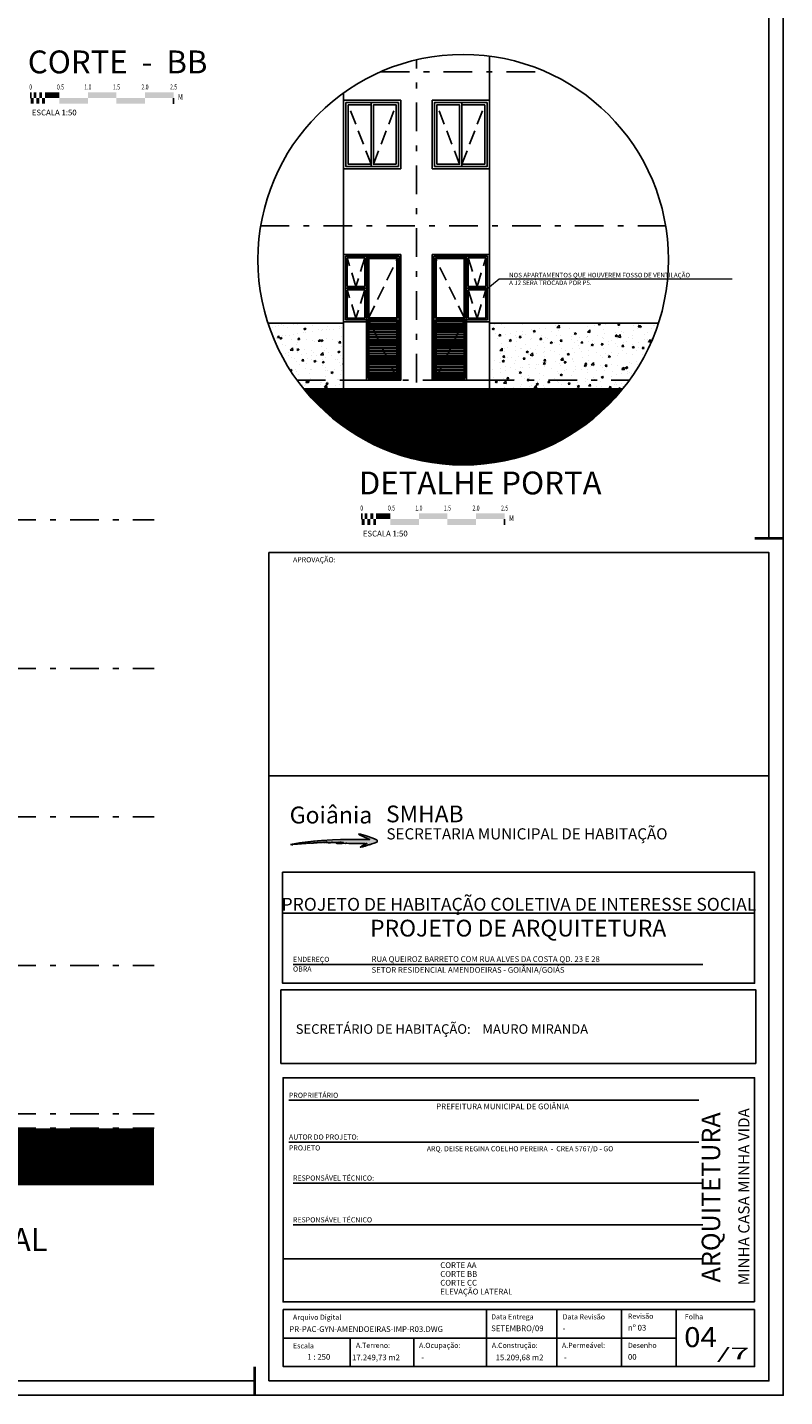
# Model space of a CAD drawing. Units: inches. Extents: x -83 to 695, y -82 to 223.
# Drawn here: x 130 to 143, y -82 to -58 of the extents above; entities that cross this region are included whole.
import ezdxf
from ezdxf.enums import TextEntityAlignment as Align

# ---------------------------------------------------------------- set-up
doc = ezdxf.new("R2010")
doc.units = ezdxf.units.IN
doc.header["$MEASUREMENT"] = 0
doc.linetypes.add('DASHDOT', pattern=[1, 0.5, -0.25, 0, -0.25])
doc.linetypes.add('DASHED2', pattern=[0.375, 0.25, -0.125])
for name, color, linetype in [('[cotas]', 1, 'Continuous'), ('ARQ-CARIMBO', 7, 'Continuous'), ('ARQ-COTA', 10, 'Continuous'), ('ARQ-EIXO', 9, 'DASHDOT'), ('ARQ-HACHURIA', 8, 'Continuous'), ('ARQ-JANELA', 7, 'Continuous'), ('ARQ-LINHA', 8, 'Continuous'), ('ARQ-PROJECAO', 1, 'DASHED2'), ('ARQ-SIMBOLOS', 3, 'Continuous'), ('ARQ-TEXTO', 3, 'Continuous'), ('ARQ-TITULO', 2, 'Continuous'), ('ARQ-VISTA1', 4, 'Continuous'), ('ARQ-VISTA4', 3, 'Continuous'), ('COTA', 10, 'Continuous'), ('HACHURIA', 8, 'Continuous'), ('LINHA', 9, 'Continuous'), ('logotipo02', 240, 'Continuous'), ('logotipo03', 102, 'Continuous'), ('MARGEM', 4, 'Continuous')]:
    doc.layers.add(name, color=color, linetype=linetype)
doc.layers.add('TEXTO pequeno', color=7, linetype='Continuous', lineweight=15)
doc.styles.add('ARTE', font='simplex.shx')
doc.styles.add('CARIMBO', font='Avgardm.ttf')
doc.styles.add('COND', font='romans', dxfattribs={"width": 0.75})
doc.styles.add('LOGO', font='TAHOMA.TTF')
doc.styles.add('Lucida Console', font='LUCON.TTF')
doc.styles.add('TITULO', font='swissel.ttf')
doc.styles.add('TITULOS', font='ARIAL.TTF')
pattern_1 = [(50, (79.8372, -40.3964), (0.3586301, -0.0313761), [0.0375, -0.4125]), (355, (79.8372, -40.3964), (-0.0693757, 0.376096), [0.03, -0.33]), (100.4514, (79.8671, -40.399), (0.2892547, 0.3447198), [0.0318701, -0.350571, 0]), (46.1842, (79.8372, -40.2964), (0.5336205, -0.0827595), [0.05625, -0.61875]), (96.6356, (79.8817, -40.3033), (0.4673314, 0.487059), [0.047805, -0.5258565]), (351.1842, (79.8372, -40.2964), (0.467331, 0.4870593), [0.045, -0.495, 0]), (21, (79.8872, -40.3214), (0.2984535, -0.2013094), [0.0375, -0.4125]), (326, (79.8872, -40.3214), (0.1216577, 0.362575), [0.03, -0.33]), (71.4514, (79.91208, -40.33817), (0.4201113, 0.1612652), [0.0318701, -0.350571, 0]), (37.5, (79.83721, -40.39639), (0.00607993, 0.16644693), [0, -0.326, 0, -0.335, 0, -0.33125]), (7.5, (79.8372, -40.3964), (0.13153477, 0.19720586), [0, -0.191, 0, -0.3185, 0, -0.12625]), (327.5, (79.72571, -40.39639), (0.26691122, -0.01127744), [0, -0.125, 0, -0.39, 0, -0.5175]), (317.5, (79.6757, -40.3964), (0.2915931, 0.0500525), [0, -0.1625, 0, -0.259, 0, -0.3675])]

# ---------------------------------------------------------------- blocks, each defined once
blk = doc.blocks.new('BARSCALV')
for p, q in [((0, 0), (0, 0.004)), ((0.1, -0.004), (0.1, 0))]:
    blk.add_line(p, q)
for points in [[(0, 0), (0.002, 0), (0, -0.004), (0.002, -0.004)], [(0.002, 0), (0.004, 0), (0.002, 0.004), (0.004, 0.004)], [(0.004, 0), (0.006, 0), (0.004, -0.004), (0.006, -0.004)], [(0.006, 0), (0.008, 0), (0.006, 0.004), (0.008, 0.004)], [(0.008, 0), (0.01, 0), (0.008, -0.004), (0.01, -0.004)], [(0.01, 0), (0.01, 0.004), (0.02, 0), (0.02, 0.004)], [(0.02, 0), (0.02, -0.004), (0.04, 0), (0.04, -0.004)], [(0.04, 0.004), (0.04, 0), (0.06, 0.004), (0.06, 0)], [(0.06, 0), (0.06, -0.004), (0.08, 0), (0.08, -0.004)], [(0.08, 0.004), (0.08, 0), (0.1, 0.004), (0.1, 0)]]:
    blk.add_solid(points)
at = {"style": 'COND', "width": 0.75}
for p in [(0, 0.006), (0.00916, 0.006), (0.02085, 0.006), (0.04, 0.006), (0.06, 0.006), (0.08, 0.006), (0.1, 0.006)]:
    blk.add_attdef('V', text='', height=0.0035, dxfattribs=at).set_placement(p, align=Align.CENTER)
blk.add_attdef('U', (0.10315, -0.00124), '', height=0.004, dxfattribs=at)
blk.add_attdef('SCALE', (0.00077, -0.01215), '', height=0.004)
blk = doc.blocks.new('PRANCHA _A0_PDF')
at = {"layer": 'LINHA'}
blk.add_lwpolyline([(-297.225, 0), (0, 0), (0, 210.25), (-297.225, 210.25)], close=True, dxfattribs=at)
at = {"layer": 'MARGEM'}
blk.add_lwpolyline([(-1.25, 75), (-1.25, 209), (-293.475, 209), (-293.475, 1.25), (-46.25, 1.25)], dxfattribs=at)
at = {"layer": 'MARGEM', "const_width": 0.25}
for points in [[(-2.5, 75), (0, 75)], [(-46.25, 2.5), (-46.25, 0)]]:
    blk.add_lwpolyline(points, dxfattribs=at)
blk = doc.blocks.new('Logotipo 2005cad')
at = {"layer": 'logotipo02'}
blk.add_hatch(color=256, dxfattribs=at).paths.add_polyline_path([(19.77, 2.09), (19.69, 2.17), (19.65, 2.18), (19.55, 2.24), (19.49, 2.29), (19.42, 2.27), (19.34, 2.33), (18.87, 2.53), (18.38, 2.69), (18.06, 2.82), (17.38, 3.05), (16.7, 3.25), (16.14, 3.4), (16.01, 3.42), (16.01, 3.4), (15.96, 3.41), (15.76, 3.43), (15.76, 3.4), (15.81, 3.36), (15.89, 3.34), (15.93, 3.32), (15.95, 3.3), (16.01, 3.29), (15.94, 3.27), (15.97, 3.26), (16.07, 3.2), (16.16, 3.2), (16.23, 3.13), (16.27, 3.13), (16.3, 3.11), (16.38, 3.09), (16.45, 3.08), (16.49, 3), (16.74, 2.92), (17.02, 2.77), (18.16, 2.27), (18.03, 2.26), (16.84, 2.29), (15.31, 2.29), (13.8, 2.29), (11.84, 2.24), (10.09, 2.2), (7.67, 2.04), (5.95, 1.87), (2.88, 1.51), (0.9, 1.16), (0.95, 1.16), (1.02, 1.16), (1.08, 1.16), (1.15, 1.16), (1.15, 1.12), (1.24, 1.15), (1.27, 1.14), (1.22, 1.13), (1.23, 1.1), (1.35, 1.13), (1.41, 1.14), (1.42, 1.16), (1.36, 1.14), (1.3, 1.16), (1.34, 1.16), (1.37, 1.19), (1.37, 1.22), (1.49, 1.23), (1.61, 1.24), (1.62, 1.25), (1.65, 1.25), (1.65, 1.23), (1.75, 1.24), (1.81, 1.24), (1.84, 1.22), (1.87, 1.23), (1.88, 1.22), (2.03, 1.22), (2.04, 1.24), (2.04, 1.27), (2.08, 1.28), (2.12, 1.28), (2.17, 1.28), (2.17, 1.26), (2.13, 1.25), (2.1, 1.23), (2.19, 1.24), (2.32, 1.26), (2.38, 1.27), (2.39, 1.28), (2.58, 1.29), (2.71, 1.31), (2.79, 1.32), (2.93, 1.33), (3.05, 1.33), (3.13, 1.35), (3.27, 1.36), (3.33, 1.34), (3.43, 1.35), (3.46, 1.38), (3.55, 1.4), (3.68, 1.44), (3.78, 1.45), (3.85, 1.44), (3.84, 1.4), (3.74, 1.38), (3.86, 1.37), (4.01, 1.37), (4.19, 1.39), (4.26, 1.41), (4.33, 1.42), (4.42, 1.44), (4.51, 1.43), (4.55, 1.45), (4.62, 1.45), (4.66, 1.44), (4.76, 1.45), (4.84, 1.46), (4.88, 1.47), (4.9, 1.48), (4.91, 1.46), (4.96, 1.46), (5.03, 1.47), (5.07, 1.48), (5.1, 1.48), (5.17, 1.47), (5.19, 1.47), (5.18, 1.48), (5.31, 1.5), (5.33, 1.51), (5.43, 1.5), (5.51, 1.49), (5.51, 1.47), (5.59, 1.47), (5.62, 1.48), (5.69, 1.49), (5.71, 1.49), (5.82, 1.5), (5.89, 1.5), (5.98, 1.51), (6.04, 1.51), (6.05, 1.5), (6.08, 1.54), (6.18, 1.55), (6.19, 1.57), (6.12, 1.58), (6.14, 1.6), (6.19, 1.59), (6.25, 1.58), (6.22, 1.56), (6.33, 1.53), (6.44, 1.53), (6.63, 1.55), (6.71, 1.55), (6.77, 1.59), (7.07, 1.6), (7.23, 1.61), (7.26, 1.62), (7.33, 1.62), (7.35, 1.61), (7.44, 1.61), (7.48, 1.61), (7.56, 1.61), (7.62, 1.63), (7.64, 1.64), (7.76, 1.63), (7.78, 1.63), (7.82, 1.63), (7.81, 1.64), (7.86, 1.64), (7.89, 1.67), (8.02, 1.66), (8.07, 1.68), (8.15, 1.68), (8.18, 1.68), (8.21, 1.68), (8.29, 1.68), (8.3, 1.69), (8.39, 1.69), (8.44, 1.71), (8.55, 1.7), (8.57, 1.71), (8.63, 1.71), (8.66, 1.72), (8.72, 1.71), (8.77, 1.73), (8.88, 1.74), (8.89, 1.72), (8.83, 1.7), (8.76, 1.7), (8.74, 1.69), (8.67, 1.68), (8.57, 1.68), (8.54, 1.68), (8.47, 1.67), (8.44, 1.66), (8.39, 1.66), (8.29, 1.66), (8.25, 1.66), (8.24, 1.64), (8.18, 1.64), (8.15, 1.64), (8.12, 1.64), (8.12, 1.64), (8.14, 1.62), (8.16, 1.62), (8.21, 1.62), (8.22, 1.59), (8.27, 1.57), (8.29, 1.58), (8.3, 1.61), (8.3, 1.63), (8.36, 1.64), (8.44, 1.64), (8.46, 1.64), (8.5, 1.64), (8.53, 1.64), (8.55, 1.64), (8.62, 1.65), (8.7, 1.65), (8.71, 1.65), (8.73, 1.66), (8.76, 1.65), (8.76, 1.64), (8.74, 1.63), (8.75, 1.59), (8.76, 1.63), (8.78, 1.66), (8.79, 1.66), (8.79, 1.64), (8.79, 1.6), (8.81, 1.59), (8.88, 1.59), (8.89, 1.62), (8.91, 1.6), (8.92, 1.61), (8.98, 1.62), (9.01, 1.62), (9.06, 1.6), (9.11, 1.63), (9.15, 1.62), (9.17, 1.61), (9.22, 1.61), (9.23, 1.62), (9.24, 1.65), (9.25, 1.62), (9.31, 1.61), (9.33, 1.63), (9.34, 1.64), (9.43, 1.65), (9.45, 1.63), (9.43, 1.61), (9.33, 1.6), (9.26, 1.59), (9.23, 1.58), (9.12, 1.58), (9.14, 1.56), (9.22, 1.55), (9.26, 1.57), (9.3, 1.55), (9.31, 1.57), (9.45, 1.56), (9.5, 1.56), (9.51, 1.58), (9.53, 1.57), (9.56, 1.56), (9.6, 1.56), (9.65, 1.59), (9.68, 1.61), (9.73, 1.59), (9.79, 1.6), (9.78, 1.63), (9.72, 1.62), (9.67, 1.64), (9.8, 1.64), (9.82, 1.65), (9.97, 1.65), (10.06, 1.65), (10.08, 1.64), (9.98, 1.64), (9.95, 1.63), (9.85, 1.62), (9.82, 1.6), (9.89, 1.61), (10, 1.59), (10.05, 1.59), (10.11, 1.58), (10.18, 1.58), (10.18, 1.6), (10.21, 1.61), (10.21, 1.59), (10.23, 1.58), (10.29, 1.59), (10.3, 1.6), (10.31, 1.59), (10.37, 1.59), (10.41, 1.61), (10.4, 1.59), (10.48, 1.6), (10.49, 1.64), (10.52, 1.6), (10.64, 1.61), (10.64, 1.62), (10.69, 1.63), (10.71, 1.62), (10.73, 1.6), (10.9, 1.6), (10.9, 1.64), (10.95, 1.64), (10.95, 1.62), (11.08, 1.62), (11.1, 1.61), (11.39, 1.62), (11.47, 1.62), (11.46, 1.65), (11.52, 1.65), (11.54, 1.62), (11.66, 1.62), (11.62, 1.64), (11.67, 1.64), (11.67, 1.62), (11.77, 1.62), (11.77, 1.65), (11.83, 1.65), (11.94, 1.66), (11.95, 1.64), (12.43, 1.63), (12.43, 1.61), (12.07, 1.6), (12.07, 1.6), (12.05, 1.59), (12.01, 1.62), (11.98, 1.62), (11.77, 1.61), (11.62, 1.6), (11.31, 1.59), (11.21, 1.6), (11.19, 1.58), (11.11, 1.58), (11, 1.58), (10.97, 1.57), (10.99, 1.55), (10.98, 1.51), (11.01, 1.51), (11.02, 1.52), (11.06, 1.53), (11.06, 1.51), (11.1, 1.51), (11.1, 1.52), (11.19, 1.52), (11.28, 1.51), (11.27, 1.52), (11.33, 1.52), (11.35, 1.54), (11.39, 1.54), (11.46, 1.53), (11.45, 1.56), (11.43, 1.56), (11.41, 1.56), (11.47, 1.57), (11.48, 1.55), (11.48, 1.54), (11.53, 1.55), (11.61, 1.55), (11.69, 1.53), (11.71, 1.55), (11.81, 1.55), (11.83, 1.52), (11.81, 1.52), (11.76, 1.52), (11.75, 1.51), (11.7, 1.51), (11.65, 1.53), (11.64, 1.51), (11.59, 1.51), (11.51, 1.49), (11.35, 1.5), (11.34, 1.49), (11.31, 1.49), (11.33, 1.5), (11.24, 1.5), (11.18, 1.5), (11.16, 1.51), (11.11, 1.5), (11.1, 1.47), (11.08, 1.47), (11, 1.47), (10.96, 1.47), (10.94, 1.46), (10.93, 1.45), (11.01, 1.46), (11.03, 1.45), (11.08, 1.44), (11.09, 1.45), (11.11, 1.41), (11.14, 1.43), (11.12, 1.45), (11.14, 1.47), (11.15, 1.45), (11.16, 1.44), (11.17, 1.42), (11.18, 1.4), (11.24, 1.4), (11.26, 1.4), (11.24, 1.42), (11.24, 1.42), (11.24, 1.43), (11.23, 1.43), (11.21, 1.44), (11.2, 1.47), (11.24, 1.47), (11.24, 1.43), (11.24, 1.42), (11.28, 1.42), (11.26, 1.44), (11.27, 1.47), (11.29, 1.45), (11.32, 1.43), (11.32, 1.46), (11.36, 1.46), (11.41, 1.46), (11.43, 1.44), (11.37, 1.42), (11.38, 1.4), (11.45, 1.4), (11.49, 1.4), (11.53, 1.41), (11.52, 1.43), (11.52, 1.45), (11.49, 1.45), (11.46, 1.45), (11.45, 1.46), (11.54, 1.46), (11.56, 1.46), (11.6, 1.45), (11.6, 1.43), (11.61, 1.42), (11.69, 1.41), (11.74, 1.42), (11.7, 1.43), (11.66, 1.43), (11.66, 1.45), (11.64, 1.45), (11.63, 1.48), (11.67, 1.48), (11.68, 1.47), (11.73, 1.48), (11.74, 1.47), (11.83, 1.48), (11.89, 1.48), (11.89, 1.46), (11.87, 1.46), (11.85, 1.44), (11.84, 1.43), (11.88, 1.43), (11.88, 1.4), (11.91, 1.41), (11.95, 1.42), (11.98, 1.4), (12.01, 1.4), (12.02, 1.42), (12.06, 1.4), (12.08, 1.41), (12.08, 1.42), (12.09, 1.4), (12.11, 1.4), (12.12, 1.42), (12.2, 1.42), (12.2, 1.45), (12.12, 1.47), (12.13, 1.49), (12.12, 1.5), (12.18, 1.5), (12.19, 1.48), (12.21, 1.47), (12.22, 1.49), (12.27, 1.49), (12.28, 1.49), (12.31, 1.47), (12.32, 1.51), (12.33, 1.49), (12.42, 1.48), (12.36, 1.47), (12.34, 1.45), (12.26, 1.44), (12.82, 1.43), (13.06, 1.46), (13.21, 1.44), (13.63, 1.43), (13.97, 1.43), (15.04, 1.42), (15.98, 1.4), (16.54, 1.37), (17.08, 1.38), (17.09, 1.36), (17.29, 1.32), (17.4, 1.37), (17.54, 1.37), (17.55, 1.36), (17.44, 1.3), (17.37, 1.29), (16.81, 1.05), (16.81, 1.01), (16.75, 1), (16.64, 0.98), (16.56, 0.9), (16.4, 0.81), (16.34, 0.81), (16.31, 0.75), (16.22, 0.69), (16.19, 0.7), (16.17, 0.64), (16.1, 0.6), (16.15, 0.62), (16.19, 0.63), (16.24, 0.63), (16.25, 0.63), (16.28, 0.65), (16.41, 0.69), (16.57, 0.75), (16.58, 0.74), (16.55, 0.72), (16.43, 0.67), (16.44, 0.64), (16.55, 0.66), (16.7, 0.7), (17.02, 0.84), (17.06, 0.86), (17.08, 0.82), (17.12, 0.82), (17.19, 0.83), (17.66, 1.02), (17.82, 1.09), (17.99, 1.09), (18.05, 1.13), (18.18, 1.18), (18.29, 1.19), (18.35, 1.21), (18.6, 1.3), (19.11, 1.46), (19.74, 1.66), (19.79, 1.7), (19.79, 1.77), (19.77, 1.83), (19.75, 1.92), (19.73, 1.95), (19.75, 1.99), (19.79, 2.05)])
blk.add_lwpolyline([(0.9, 1.16), (2.88, 1.51), (5.95, 1.87), (7.67, 2.04), (10.09, 2.2), (11.84, 2.24), (13.8, 2.29), (15.31, 2.29), (16.84, 2.29), (18.03, 2.26), (18.16, 2.27), (17.02, 2.77), (16.74, 2.92), (16.49, 3), (16.45, 3.08), (16.38, 3.09), (16.3, 3.11), (16.27, 3.13), (16.23, 3.13), (16.16, 3.2), (16.07, 3.2), (15.97, 3.26), (15.94, 3.27), (16.01, 3.29), (15.95, 3.3), (15.93, 3.32), (15.89, 3.34), (15.81, 3.36), (15.76, 3.4), (15.76, 3.43), (15.96, 3.41), (16.01, 3.4), (16.01, 3.42), (16.14, 3.4), (16.7, 3.25), (17.38, 3.05), (18.06, 2.82), (18.38, 2.69), (18.87, 2.53), (19.34, 2.33), (19.42, 2.27), (19.49, 2.29), (19.55, 2.24), (19.65, 2.18), (19.69, 2.17), (19.77, 2.09), (19.79, 2.05), (19.75, 1.99), (19.73, 1.95), (19.75, 1.92), (19.77, 1.83), (19.79, 1.77), (19.79, 1.7), (19.74, 1.66), (19.11, 1.46), (18.6, 1.3), (18.35, 1.21), (18.29, 1.19), (18.18, 1.18), (18.05, 1.13), (17.99, 1.09), (17.82, 1.09), (17.66, 1.02), (17.19, 0.83), (17.12, 0.82), (17.08, 0.82), (17.06, 0.86), (17.02, 0.84), (16.7, 0.7), (16.55, 0.66), (16.44, 0.64), (16.43, 0.67), (16.55, 0.72), (16.58, 0.74), (16.57, 0.75), (16.41, 0.69), (16.28, 0.65), (16.25, 0.63), (16.24, 0.63), (16.19, 0.63), (16.15, 0.62), (16.1, 0.6), (16.17, 0.64), (16.19, 0.7), (16.22, 0.69), (16.31, 0.75), (16.34, 0.81), (16.4, 0.81), (16.56, 0.9), (16.64, 0.98), (16.75, 1), (16.81, 1.01), (16.81, 1.05), (17.37, 1.29), (17.44, 1.3), (17.55, 1.36), (17.54, 1.37), (17.4, 1.37), (17.29, 1.32), (17.09, 1.36), (17.08, 1.38), (16.54, 1.37), (15.98, 1.4), (15.04, 1.42), (13.97, 1.43), (13.63, 1.43), (13.21, 1.44), (13.06, 1.46), (12.82, 1.43), (12.26, 1.44), (12.34, 1.45), (12.36, 1.47), (12.42, 1.48), (12.33, 1.49), (12.32, 1.51), (12.31, 1.47), (12.28, 1.49), (12.27, 1.49), (12.22, 1.49), (12.21, 1.47), (12.19, 1.48), (12.18, 1.5), (12.12, 1.5), (12.13, 1.49), (12.12, 1.47), (12.2, 1.45), (12.2, 1.42), (12.12, 1.42), (12.11, 1.4), (12.09, 1.4), (12.08, 1.42), (12.08, 1.41), (12.06, 1.4), (12.02, 1.42), (12.01, 1.4), (11.98, 1.4), (11.95, 1.42), (11.91, 1.41), (11.88, 1.4), (11.88, 1.43), (11.84, 1.43), (11.85, 1.44), (11.87, 1.46), (11.89, 1.46), (11.89, 1.48), (11.83, 1.48), (11.75, 1.47), (11.74, 1.47), (11.73, 1.48), (11.73, 1.48), (11.68, 1.47), (11.67, 1.48), (11.64, 1.48), (11.64, 1.47), (11.64, 1.45), (11.66, 1.45), (11.66, 1.43), (11.7, 1.43), (11.74, 1.42), (11.69, 1.41), (11.61, 1.42), (11.6, 1.43), (11.6, 1.45), (11.56, 1.46), (11.54, 1.46), (11.45, 1.46), (11.46, 1.45), (11.49, 1.45), (11.52, 1.45), (11.52, 1.43), (11.53, 1.41), (11.49, 1.4), (11.45, 1.4), (11.38, 1.4), (11.37, 1.42), (11.43, 1.44), (11.41, 1.46), (11.36, 1.46), (11.32, 1.46), (11.33, 1.42), (11.33, 1.42), (11.32, 1.43), (11.29, 1.45), (11.28, 1.46), (11.27, 1.46), (11.26, 1.44), (11.28, 1.42), (11.24, 1.42), (11.24, 1.47), (11.2, 1.47), (11.21, 1.44), (11.23, 1.43), (11.26, 1.4), (11.24, 1.4), (11.18, 1.4), (11.17, 1.42), (11.16, 1.44), (11.15, 1.45), (11.15, 1.47), (11.13, 1.47), (11.12, 1.45), (11.14, 1.43), (11.1, 1.41), (11.06, 1.38), (11.06, 1.41), (11.1, 1.42), (11.09, 1.45), (11.08, 1.44), (11.03, 1.45), (11.01, 1.46), (10.93, 1.45), (10.94, 1.46), (10.96, 1.47), (11, 1.47), (11.08, 1.47), (11.1, 1.47), (11.11, 1.5), (11.16, 1.51), (11.18, 1.5), (11.24, 1.5), (11.33, 1.5), (11.31, 1.49), (11.34, 1.49), (11.35, 1.5), (11.51, 1.49), (11.59, 1.51), (11.64, 1.51), (11.65, 1.53), (11.7, 1.51), (11.75, 1.51), (11.76, 1.52), (11.81, 1.52), (11.83, 1.52), (11.81, 1.55), (11.71, 1.55), (11.69, 1.53), (11.61, 1.55), (11.53, 1.55), (11.48, 1.54), (11.48, 1.55), (11.47, 1.57), (11.41, 1.56), (11.43, 1.56), (11.45, 1.56), (11.46, 1.53), (11.39, 1.54), (11.35, 1.54), (11.33, 1.52), (11.27, 1.52), (11.28, 1.51), (11.19, 1.52), (11.1, 1.52), (11.1, 1.51), (11.06, 1.51), (11.06, 1.53), (11.02, 1.52), (11.01, 1.51), (10.98, 1.51), (10.99, 1.55), (10.98, 1.56), (10.95, 1.56), (11, 1.58), (11.11, 1.58), (11.19, 1.58), (11.21, 1.6), (11.31, 1.59), (11.62, 1.6), (11.77, 1.61), (11.98, 1.62), (12.01, 1.62), (12.05, 1.59), (12.07, 1.6), (12.07, 1.6), (12.43, 1.61), (12.43, 1.63), (11.95, 1.64), (11.94, 1.66), (11.83, 1.65), (11.77, 1.65), (11.77, 1.62), (11.67, 1.62), (11.67, 1.64), (11.62, 1.64), (11.66, 1.62), (11.54, 1.62), (11.52, 1.65), (11.46, 1.65), (11.47, 1.62), (11.39, 1.62), (11.1, 1.61), (11.08, 1.62), (10.95, 1.62), (10.95, 1.64), (10.9, 1.64), (10.9, 1.6), (10.73, 1.6), (10.71, 1.62), (10.69, 1.63), (10.64, 1.62), (10.64, 1.61), (10.52, 1.6), (10.49, 1.64), (10.48, 1.6), (10.4, 1.59), (10.41, 1.61), (10.37, 1.59), (10.31, 1.59), (10.3, 1.6), (10.29, 1.59), (10.23, 1.58), (10.21, 1.59), (10.21, 1.61), (10.18, 1.6), (10.18, 1.58), (10.11, 1.58), (10.05, 1.59), (10, 1.59), (9.89, 1.61), (9.82, 1.6), (9.85, 1.62), (9.95, 1.63), (9.98, 1.64), (10.08, 1.64), (10.06, 1.65), (9.97, 1.65), (9.82, 1.65), (9.8, 1.64), (9.67, 1.64), (9.72, 1.62), (9.78, 1.63), (9.79, 1.6), (9.73, 1.59), (9.68, 1.61), (9.65, 1.59), (9.6, 1.56), (9.56, 1.56), (9.53, 1.57), (9.51, 1.58), (9.5, 1.56), (9.45, 1.56), (9.31, 1.57), (9.3, 1.55), (9.26, 1.57), (9.22, 1.55), (9.14, 1.56), (9.12, 1.58), (9.23, 1.58), (9.26, 1.59), (9.33, 1.6), (9.43, 1.61), (9.45, 1.63), (9.43, 1.65), (9.34, 1.64), (9.33, 1.63), (9.31, 1.61), (9.25, 1.62), (9.24, 1.65), (9.23, 1.62), (9.22, 1.61), (9.17, 1.61), (9.15, 1.62), (9.11, 1.63), (9.06, 1.6), (9.01, 1.62), (8.98, 1.62), (8.92, 1.61), (8.91, 1.6), (8.89, 1.62), (8.88, 1.59), (8.81, 1.59), (8.79, 1.6), (8.79, 1.64), (8.79, 1.66), (8.78, 1.66), (8.76, 1.63), (8.75, 1.59), (8.74, 1.63), (8.71, 1.63), (8.7, 1.62), (8.74, 1.63), (8.76, 1.64), (8.76, 1.65), (8.73, 1.66), (8.71, 1.65), (8.7, 1.65), (8.62, 1.65), (8.55, 1.64), (8.53, 1.64), (8.5, 1.64), (8.46, 1.64), (8.44, 1.64), (8.36, 1.64), (8.3, 1.63), (8.3, 1.61), (8.29, 1.58), (8.27, 1.57), (8.22, 1.59), (8.21, 1.62), (8.16, 1.62), (8.14, 1.62), (8.12, 1.64), (8.12, 1.64), (8.15, 1.64), (8.18, 1.64), (8.24, 1.64), (8.25, 1.66), (8.29, 1.66), (8.39, 1.66), (8.44, 1.66), (8.47, 1.67), (8.54, 1.68), (8.57, 1.68), (8.67, 1.68), (8.74, 1.69), (8.76, 1.7), (8.83, 1.7), (8.89, 1.72), (8.88, 1.74), (8.77, 1.73), (8.72, 1.71), (8.66, 1.72), (8.63, 1.71), (8.57, 1.71), (8.55, 1.7), (8.44, 1.71), (8.39, 1.69), (8.3, 1.69), (8.29, 1.68), (8.21, 1.68), (8.18, 1.68), (8.15, 1.68), (8.07, 1.68), (8.02, 1.66), (7.89, 1.67), (7.86, 1.64), (7.81, 1.64), (7.82, 1.63), (7.78, 1.63), (7.76, 1.63), (7.64, 1.64), (7.62, 1.63), (7.56, 1.61), (7.48, 1.61), (7.44, 1.61), (7.35, 1.61), (7.33, 1.62), (7.26, 1.62), (7.23, 1.61), (7.07, 1.6), (6.77, 1.59), (6.71, 1.55), (6.63, 1.55), (6.44, 1.53), (6.33, 1.53), (6.22, 1.56), (6.25, 1.58), (6.19, 1.59), (6.14, 1.6), (6.13, 1.59), (6.13, 1.58), (6.19, 1.57), (6.18, 1.55), (6.08, 1.54), (6.05, 1.5), (6.04, 1.51), (5.98, 1.51), (5.89, 1.5), (5.82, 1.5), (5.71, 1.49), (5.69, 1.49), (5.62, 1.48), (5.59, 1.47), (5.51, 1.47), (5.51, 1.49), (5.43, 1.5), (5.33, 1.51), (5.31, 1.5), (5.18, 1.48), (5.18, 1.47), (5.19, 1.45), (5.19, 1.46), (5.2, 1.44), (5.15, 1.44), (5.12, 1.42), (5.09, 1.44), (5.17, 1.45), (5.19, 1.47), (5.17, 1.47), (5.1, 1.48), (5.07, 1.48), (5.03, 1.47), (4.96, 1.46), (4.91, 1.46), (4.9, 1.48), (4.88, 1.47), (4.84, 1.46), (4.76, 1.45), (4.66, 1.44), (4.62, 1.45), (4.55, 1.45), (4.51, 1.43), (4.42, 1.44), (4.33, 1.42), (4.26, 1.41), (4.19, 1.39), (4.01, 1.37), (3.86, 1.37), (3.74, 1.38), (3.84, 1.4), (3.85, 1.44), (3.78, 1.45), (3.68, 1.44), (3.55, 1.4), (3.46, 1.38), (3.43, 1.35), (3.33, 1.34), (3.27, 1.36), (3.13, 1.35), (3.05, 1.33), (2.93, 1.33), (2.79, 1.32), (2.71, 1.31), (2.58, 1.29), (2.39, 1.28), (2.38, 1.27), (2.32, 1.26), (2.19, 1.24), (2.1, 1.23), (2.13, 1.25), (2.17, 1.26), (2.17, 1.28), (2.12, 1.28), (2.08, 1.28), (2.04, 1.27), (2.04, 1.24), (2.03, 1.22), (1.88, 1.22), (1.87, 1.23), (1.84, 1.22), (1.81, 1.24), (1.75, 1.24), (1.65, 1.23), (1.65, 1.25), (1.62, 1.25), (1.61, 1.24), (1.49, 1.23), (1.37, 1.22), (1.37, 1.19), (1.34, 1.16), (1.3, 1.16), (1.36, 1.14), (1.42, 1.16), (1.41, 1.14), (1.35, 1.13), (1.23, 1.1), (1.22, 1.13), (1.27, 1.14), (1.24, 1.15), (1.15, 1.12), (1.15, 1.16), (1.08, 1.16), (1.02, 1.16), (0.95, 1.16), (0.9, 1.16)], dxfattribs=at)
at = {"layer": 'logotipo03', "insert": (0.75, 9.43), "char_height": 3.68, "width": 18.4187, "attachment_point": 1}
blk.add_mtext('{\\fTahoma|b1|i0|c0|p34;Goiânia}', dxfattribs=at)

msp = doc.modelspace()

# ---------------------------------------------------------------- hatches: boundary and pattern name
at = {"layer": 'ARQ-HACHURIA'}
h = msp.add_hatch(dxfattribs=at)
h.set_pattern_fill('ANSI32-METRIC', color=256, scale=0.005, angle=225, style=0)
h.set_pattern_definition([(180, (700766.447705, -8306980.055335), (0, 0.04762499965727), []), (180, (700766.43183, -8306980.07121), (0, 0.04762499965727), [])])
h.paths.add_polyline_path([(135.83228, -64.36288), (135.83228, -63.35788), (136.32228, -63.35788), (136.32228, -64.36288)], flags=0)
h = msp.add_hatch(dxfattribs=at)
h.set_pattern_fill('ANSI32-METRIC', color=256, scale=0.005, angle=315, style=0)
h.set_pattern_definition([(0, (-700493.11314, -8306980.055335), (0, 0.04762499965727), []), (0, (-700493.097264, -8306980.07121), (0, 0.04762499965727), [])])
h.paths.add_polyline_path([(137.50228, -64.36288), (137.50228, -63.35788), (137.01228, -63.35788), (137.01228, -64.36288)], flags=0)
at = {"layer": 'HACHURIA'}
h = msp.add_hatch(dxfattribs=at)
h.set_pattern_fill('AR-CONC', color=256, scale=0.05, style=0)
h.set_pattern_definition(pattern_1)
h.paths.add_polyline_path([(134.06754, -63.40288, 0.09180927), (134.69144, -64.55288), (135.39228, -64.55288), (135.39228, -63.40288)])
h = msp.add_hatch(dxfattribs=at)
h.set_pattern_fill('AR-CONC', color=256, scale=0.05, style=0)
h.set_pattern_definition(pattern_1)
h.paths.add_polyline_path([(140.90164, -63.40288), (137.94228, -63.40288), (137.94228, -64.55288), (140.27773, -64.55288, 0.09180927)])
h = msp.add_hatch(dxfattribs=at)
h.set_pattern_fill('ANSI31', color=256, scale=0.05, style=0)
h.set_pattern_definition([(45, (79.837209, -40.3963913), (-0.0044194174, 0.0044194174), [])])
h.paths.add_polyline_path([(134.69144, -64.55288, 0.47727457), (140.27773, -64.55288)])

# ---------------------------------------------------------------- linework, layer by layer
for p, q in [((134.32393, -79.78623), (141.67932, -79.78623)), ((137.89386, -81.17124), (137.89386, -80.67124)), ((139.12169, -81.17124), (139.12169, -80.67124)), ((140.25375, -81.15993), (140.25375, -80.65993)), ((141.20989, -81.17124), (141.20989, -80.67124)), ((135.50612, -81.67124), (135.50612, -81.17124)), ((136.62074, -81.67124), (136.62074, -81.17124)), ((137.89386, -81.67124), (137.89386, -81.17124)), ((139.12169, -81.67124), (139.12169, -81.17124)), ((140.25375, -81.67124), (140.25375, -81.17124)), ((141.20989, -81.67124), (141.20989, -81.17124))]:
    msp.add_line(p, q)
for points in [[(134.33489, -80.67124), (141.20989, -80.67124), (141.20989, -81.17124), (134.33489, -81.17124)], [(142.58489, -80.67124), (141.20989, -80.67124), (141.20989, -81.67124), (142.58489, -81.67124)], [(134.33489, -81.17124), (141.20989, -81.17124), (141.20989, -81.67124), (134.33489, -81.67124)]]:
    msp.add_lwpolyline(points, close=True)
at = {"layer": 'ARQ-CARIMBO'}
for p, q in [((142.83489, -71.32719), (134.08489, -71.32719)), ((134.32393, -73.7323), (142.58489, -73.7323))]:
    msp.add_line(p, q, dxfattribs=at)
at = {"layer": 'ARQ-CARIMBO', "color": 8}
for p, q in [((134.50594, -74.62946), (141.67932, -74.62946)), ((134.43441, -77.00814), (141.60779, -77.00814)), ((134.43441, -77.73973), (141.60779, -77.73973)), ((134.50594, -78.45786), (141.67932, -78.45786)), ((134.50594, -79.18945), (141.67932, -79.18945))]:
    msp.add_line(p, q, dxfattribs=at)
at = {"layer": 'ARQ-CARIMBO'}
for points in [[(134.08489, -81.92124), (142.83489, -81.92124), (142.83489, -67.42124), (134.08489, -67.42124)], [(134.32393, -73.0123), (142.58489, -73.0123), (142.58489, -74.95965), (134.32393, -74.95965)], [(134.29541, -75.07299), (142.60474, -75.07299), (142.60474, -76.36255), (134.29541, -76.36255)], [(142.58489, -80.5372), (134.33184, -80.5372), (134.33184, -76.61341), (142.58489, -76.61341)]]:
    msp.add_lwpolyline(points, close=True, dxfattribs=at)
at = {"layer": 'ARQ-COTA', "lineweight": 0}
for p, q in [((137.88228, -62.82038), (138.11596, -62.62997)), ((138.11596, -62.62997), (142.19423, -62.62997))]:
    msp.add_line(p, q, dxfattribs=at)
at = {"layer": 'ARQ-EIXO'}
for p, q in [((136.66728, -65.5435), (136.66728, -58.7948)), ((136.04215, -59.00288), (138.92703, -59.00288)), ((133.94074, -61.70288), (141.02843, -61.70288)), ((134.57649, -64.40288), (140.39269, -64.40288)), ((134.77539, -64.65288), (140.19378, -64.65288)), ((110.80493, -66.84691), (132.0738, -66.84691)), ((110.80493, -69.44691), (132.0738, -69.44691)), ((110.80493, -72.04691), (132.0738, -72.04691)), ((110.80493, -74.64691), (132.0738, -74.64691)), ((110.80493, -77.24691), (132.0738, -77.24691)), ((110.80493, -77.49691), (132.0738, -77.49691))]:
    msp.add_line(p, q, dxfattribs=at)
at = {"layer": 'ARQ-HACHURIA'}
for p, q in [((135.39228, -63.40288), (134.06754, -63.40288)), ((137.94228, -63.40288), (140.90164, -63.40288))]:
    msp.add_line(p, q, dxfattribs=at)
at = {"layer": 'ARQ-HACHURIA', "const_width": 1}
msp.add_lwpolyline([(110.80493, -77.99691), (132.0738, -77.99691)], dxfattribs=at)
at = {"layer": 'ARQ-JANELA'}
for p, q in [((135.87228, -60.66288), (135.87228, -59.54288)), ((137.46228, -60.66288), (137.46228, -59.54288)), ((135.42228, -62.23288), (136.36228, -62.23288)), ((135.42228, -63.34788), (135.42228, -62.23288)), ((135.79228, -64.40288), (135.79228, -62.23288)), ((135.82228, -63.31788), (135.82228, -62.23288)), ((135.82228, -62.26288), (136.33228, -62.26288)), ((136.33228, -62.26288), (136.33228, -63.31788)), ((136.36228, -62.23288), (136.36228, -64.40288)), ((137.91228, -62.23288), (136.97228, -62.23288)), ((136.97228, -62.23288), (136.97228, -64.40288)), ((137.00228, -62.26288), (137.00228, -63.31788)), ((137.51228, -62.26288), (137.00228, -62.26288)), ((137.51228, -63.31788), (137.51228, -62.23288)), ((137.54228, -64.40288), (137.54228, -62.23288)), ((137.91228, -63.34788), (137.91228, -62.23288)), ((135.42228, -62.79038), (135.79228, -62.79038)), ((135.45228, -62.76038), (135.76228, -62.76038)), ((137.91228, -62.79038), (137.54228, -62.79038)), ((137.88228, -62.76038), (137.57228, -62.76038)), ((135.45228, -62.82038), (135.76228, -62.82038)), ((137.88228, -62.82038), (137.57228, -62.82038)), ((135.79228, -63.37788), (135.39228, -63.37788)), ((135.79228, -63.34788), (135.42228, -63.34788)), ((135.82228, -63.31788), (136.33228, -63.31788)), ((135.82228, -64.37288), (135.82228, -63.34788)), ((135.82228, -63.34788), (136.33228, -63.34788)), ((136.33228, -63.34788), (136.33228, -64.37288)), ((137.51228, -63.31788), (137.00228, -63.31788)), ((137.51228, -63.34788), (137.00228, -63.34788)), ((137.00228, -63.34788), (137.00228, -64.37288)), ((137.51228, -64.37288), (137.51228, -63.34788)), ((137.54228, -63.34788), (137.91228, -63.34788)), ((137.54228, -63.37788), (137.94228, -63.37788)), ((135.82228, -64.37288), (136.33228, -64.37288)), ((137.51228, -64.37288), (137.00228, -64.37288))]:
    msp.add_line(p, q, dxfattribs=at)
for points in [[(136.39228, -60.70288), (135.39228, -60.70288), (135.39228, -59.50288), (136.39228, -59.50288)], [(136.35228, -60.66288), (135.43228, -60.66288), (135.43228, -59.54288), (136.35228, -59.54288)], [(135.87228, -60.62288), (135.47228, -60.62288), (135.47228, -59.58288), (135.87228, -59.58288)], [(136.31228, -60.62288), (135.91228, -60.62288), (135.91228, -59.58288), (136.31228, -59.58288)], [(136.94228, -60.70288), (137.94228, -60.70288), (137.94228, -59.50288), (136.94228, -59.50288)], [(136.98228, -60.66288), (137.90228, -60.66288), (137.90228, -59.54288), (136.98228, -59.54288)], [(137.02228, -60.62288), (137.42228, -60.62288), (137.42228, -59.58288), (137.02228, -59.58288)], [(137.46228, -60.62288), (137.86228, -60.62288), (137.86228, -59.58288), (137.46228, -59.58288)]]:
    msp.add_lwpolyline(points, close=True, dxfattribs=at)
for points in [[(135.39228, -63.37788), (135.39228, -62.20288), (136.39228, -62.20288), (136.39228, -64.40288), (136.39228, -64.40288), (135.39228, -64.40288)], [(135.45228, -62.76038), (135.45228, -62.26288), (135.76228, -62.26288), (135.76228, -62.76038)], [(137.94228, -63.37788), (137.94228, -62.20288), (136.94228, -62.20288), (136.94228, -64.40288), (136.94228, -64.40288), (137.94228, -64.40288)], [(137.88228, -62.76038), (137.88228, -62.26288), (137.57228, -62.26288), (137.57228, -62.76038)], [(135.76228, -62.82038), (135.76228, -63.31788), (135.45228, -63.31788), (135.45228, -62.82038)], [(137.57228, -62.82038), (137.57228, -63.31788), (137.88228, -63.31788), (137.88228, -62.82038)]]:
    msp.add_lwpolyline(points, dxfattribs=at)
at = {"layer": 'ARQ-LINHA'}
for p, q in [((135.83228, -64.36288), (135.83228, -63.35788)), ((135.83228, -63.35788), (136.32228, -63.35788)), ((136.32228, -63.35788), (136.32228, -64.36288)), ((137.50228, -63.35788), (137.01228, -63.35788)), ((137.01228, -63.35788), (137.01228, -64.36288)), ((137.50228, -64.36288), (137.50228, -63.35788)), ((135.83228, -64.36288), (136.32228, -64.36288)), ((137.50228, -64.36288), (137.01228, -64.36288))]:
    msp.add_line(p, q, dxfattribs=at)
for points in [[(136.32228, -62.27288), (136.32228, -63.30788), (135.83228, -63.30788), (135.83228, -62.27288)], [(137.01228, -62.27288), (137.01228, -63.30788), (137.50228, -63.30788), (137.50228, -62.27288)]]:
    msp.add_lwpolyline(points, close=True, dxfattribs=at)
at = {"layer": 'ARQ-PROJECAO'}
for p, q in [((135.87228, -60.62288), (135.47228, -59.58288)), ((135.91228, -60.62288), (136.31228, -59.58288)), ((137.42228, -60.62288), (137.02228, -59.58288)), ((137.46228, -60.62288), (137.86228, -59.58288)), ((135.82228, -63.32788), (136.34228, -62.25288)), ((137.51228, -63.32788), (136.99228, -62.25288)), ((136.34228, -64.40288), (135.82228, -63.32788)), ((136.99228, -64.40288), (137.51228, -63.32788))]:
    msp.add_line(p, q, dxfattribs=at)
for points in [[(135.76228, -62.26288), (135.60728, -62.76038), (135.45228, -62.26288)], [(137.57228, -62.26288), (137.72728, -62.76038), (137.88228, -62.26288)], [(135.76228, -62.82038), (135.60728, -63.31788), (135.45228, -62.82038)], [(137.57228, -62.82038), (137.72728, -63.31788), (137.88228, -62.82038)]]:
    msp.add_lwpolyline(points, dxfattribs=at)
at = {"layer": 'ARQ-VISTA1'}
for p, q in [((137.94228, -59.00288), (137.94228, -58.72987)), ((137.94228, -61.70288), (137.94228, -59.00288)), ((135.39228, -61.70288), (135.39228, -59.37273)), ((135.39228, -64.55288), (135.39228, -61.70288)), ((137.94228, -64.55288), (137.94228, -61.70288)), ((135.89228, -64.55288), (134.69144, -64.55288)), ((135.89228, -64.65288), (135.89228, -64.55288)), ((137.44228, -64.55288), (140.27773, -64.55288)), ((137.44228, -64.65288), (137.44228, -64.55288))]:
    msp.add_line(p, q, dxfattribs=at)
msp.add_circle((137.48459, -62.29329), 3.59269, dxfattribs=at)
at = {"layer": 'ARQ-VISTA4'}
for p in [(135.89228, -64.55288), (137.44228, -64.55288)]:
    msp.add_line(p, (136.66728, -64.55288), dxfattribs=at)

# ---------------------------------------------------------------- block references
at = {"xscale": 0.08045649155820911, "yscale": 0.08045649155917545, "zscale": 0.08045649155917949}
msp.add_blockref('Logotipo 2005cad', (134.38704, -72.62539), dxfattribs=at)
at = {"layer": 'ARQ-SIMBOLOS'}
ref = msp.add_blockref('BARSCALV', (129.91561, -59.46326), dxfattribs=dict(at, xscale=25, yscale=25, zscale=25))
ref.add_attrib('V', '0', dxfattribs={"layer": '0', "height": 0.0875, "style": 'COND', "width": 0.75}).set_placement((129.91561, -59.31326), align=Align.CENTER)
ref.add_attrib('V', '0.5', dxfattribs={"layer": '0', "height": 0.0875, "style": 'COND', "width": 0.75}).set_placement((130.43679, -59.31326), align=Align.CENTER)
ref.add_attrib('V', '1.0', dxfattribs={"layer": '0', "height": 0.0875, "style": 'COND', "width": 0.75}).set_placement((130.91561, -59.31326), align=Align.CENTER)
ref.add_attrib('V', '1.5', dxfattribs={"layer": '0', "height": 0.0875, "style": 'COND', "width": 0.75}).set_placement((131.41561, -59.31326), align=Align.CENTER)
ref.add_attrib('V', '2.0', dxfattribs={"layer": '0', "height": 0.0875, "style": 'COND', "width": 0.75}).set_placement((131.91561, -59.31326), align=Align.CENTER)
ref.add_attrib('V', '2.5', dxfattribs={"layer": '0', "height": 0.0875, "style": 'COND', "width": 0.75}).set_placement((132.41561, -59.31326), align=Align.CENTER)
ref.add_attrib('U', 'M', (132.49429, -59.49436), dxfattribs={"layer": '0', "height": 0.1, "style": 'COND', "width": 0.75})
ref.add_attrib('SCALE', 'ESCALA 1:50', (129.93483, -59.76692), dxfattribs={"layer": '0', "height": 0.1})
ref = msp.add_blockref('BARSCALV', (135.70933, -66.83457), dxfattribs=dict(at, xscale=25, yscale=25, zscale=25))
ref.add_attrib('V', '0', dxfattribs={"layer": '0', "height": 0.0875, "style": 'COND', "width": 0.75}).set_placement((135.70933, -66.68457), align=Align.CENTER)
ref.add_attrib('V', '0.5', dxfattribs={"layer": '0', "height": 0.0875, "style": 'COND', "width": 0.75}).set_placement((136.23051, -66.68457), align=Align.CENTER)
ref.add_attrib('V', '1.0', dxfattribs={"layer": '0', "height": 0.0875, "style": 'COND', "width": 0.75}).set_placement((136.70933, -66.68457), align=Align.CENTER)
ref.add_attrib('V', '1.5', dxfattribs={"layer": '0', "height": 0.0875, "style": 'COND', "width": 0.75}).set_placement((137.20933, -66.68457), align=Align.CENTER)
ref.add_attrib('V', '2.0', dxfattribs={"layer": '0', "height": 0.0875, "style": 'COND', "width": 0.75}).set_placement((137.70933, -66.68457), align=Align.CENTER)
ref.add_attrib('V', '2.5', dxfattribs={"layer": '0', "height": 0.0875, "style": 'COND', "width": 0.75}).set_placement((138.20933, -66.68457), align=Align.CENTER)
ref.add_attrib('U', 'M', (138.28801, -66.86566), dxfattribs={"layer": '0', "height": 0.1, "style": 'COND', "width": 0.75})
ref.add_attrib('SCALE', 'ESCALA 1:50', (135.72855, -67.13822), dxfattribs={"layer": '0', "height": 0.1})
at = {"layer": 'COTA', "xscale": 0.2, "yscale": 0.2, "zscale": 0.2}
msp.add_blockref('PRANCHA _A0_PDF', (143.08489, -82.17124), dxfattribs=at)

# ---------------------------------------------------------------- texts
at = {"style": 'CARIMBO'}
for s, height, p in [('RUA QUEIROZ BARRETO COM RUA ALVES DA COSTA QD. 23 E 28', 0.1, (135.88094, -74.58661)), ('SETOR RESIDENCIAL AMENDOEIRAS - GOIÂNIA/GOIÁS', 0.1, (135.88094, -74.77661)), ('PREFEITURA MUNICIPAL DE GOIÂNIA', 0.1, (137.01205, -77.16605)), ('CORTE AA', 0.1, (137.08359, -79.94414)), ('CORTE BB', 0.1, (137.08359, -80.09964)), ('CORTE CC', 0.1, (137.08359, -80.25262)), ('ELEVAÇÃO LATERAL', 0.1, (137.08359, -80.40812)), ('Arquivo Digital', 0.09, (134.50594, -80.85185)), ('Data Entrega', 0.09, (137.97435, -80.8445)), ('Data Revisão', 0.09, (139.22482, -80.8445)), ('Revisão', 0.09, (140.3682, -80.83318)), ('PR-PAC-GYN-AMENDOEIRAS-IMP-R03.DWG', 0.1, (134.44018, -81.06433)), ('SETEMBRO/09', 0.1, (137.97435, -81.05124)), ('-', 0.1, (139.22482, -81.05124)), ('nº 03', 0.1, (140.3682, -81.03993)), ('Escala', 0.09, (134.50594, -81.35185)), ('A.Terreno:', 0.09, (135.60656, -81.3445)), ('A.Ocupação:', 0.09, (136.71255, -81.3445)), ('A.Construção:', 0.09, (137.98567, -81.3445)), ('A.Permeável:', 0.09, (139.2135, -81.3445)), ('Desenho', 0.09, (140.3682, -81.3445)), ('1 : 250', 0.1, (134.75667, -81.55124)), ('17.249,73 m2', 0.1, (135.53904, -81.56004)), ('15.209,68 m2', 0.1, (138.05113, -81.56004)), ('00', 0.1, (140.3682, -81.55124)), ('-', 0.1, (136.74867, -81.56004)), ('-', 0.1, (139.24962, -81.56004))]:
    msp.add_text(s, height=height, dxfattribs=at).set_placement(p)
msp.add_text('Folha', height=0.09, dxfattribs=at).set_placement((141.52361, -80.84273), align=Align.CENTER)
at = {"style": 'TITULO'}
for s, height, width, p, p2 in [('04', 0.35, 0.910233, (141.35194, -81.33007), (141.92362, -81.33007)), ('/7', 0.2, 2.229735, (141.92233, -81.54149), (142.49401, -81.54149))]:
    msp.add_text(s, height=height, dxfattribs=dict(at, width=width)).set_placement(p, p2, align=Align.FIT)
at = {"layer": '[cotas]', "style": 'LOGO'}
for s, height, p in [('PROJETO DE HABITAÇÃO COLETIVA DE INTERESSE SOCIAL', 0.225, (138.46023, -73.68993)), ('PROJETO DE ARQUITETURA', 0.2933685, (138.44695, -74.14141))]:
    msp.add_text(s, height=height, rotation=360, dxfattribs=at).set_placement(p, align=Align.CENTER)
at = {"layer": '[cotas]', "style": 'TITULOS'}
for s, height, p in [('MINHA CASA MINHA VIDA', 0.1957392, (142.42195, -78.69709, -7.35117)), ('ARQUITETURA', 0.3235359, (141.8626, -78.7086, -14.70234))]:
    msp.add_text(s, height=height, rotation=90, dxfattribs=at).set_placement(p, align=Align.MIDDLE)
at = {"layer": 'ARQ-CARIMBO', "style": 'CARIMBO'}
for s, p in [('APROVAÇÃO:', (134.50594, -67.59095)), ('ENDEREÇO', (134.50594, -74.58661)), ('OBRA', (134.50594, -74.75562)), ('PROPRIETÁRIO', (134.43441, -76.96529)), ('AUTOR DO PROJETO:', (134.43441, -77.69665)), ('PROJETO', (134.43441, -77.88688)), ('RESPONSÁVEL TÉCNICO:', (134.50594, -78.41502)), ('RESPONSÁVEL TÉCNICO', (134.50594, -79.1466))]:
    msp.add_text(s, height=0.09, dxfattribs=at).set_placement(p)
at = {"layer": 'ARQ-TEXTO', "style": 'ARTE'}
for s, p in [('NOS APARTAMENTOS QUE HOUVEREM FOSSO DE VENTILAÇÃO ', (138.28769, -62.60265)), ('A J2 SERÁ TROCADA POR P5.', (138.28769, -62.73775))]:
    msp.add_text(s, height=0.08, dxfattribs=at).set_placement(p)
at = {"layer": 'ARQ-TITULO', "style": 'TITULO'}
for s, p in [('CORTE  -  BB', (129.86465, -59.03049)), ('DETALHE PORTA', (135.65837, -66.40179)), ('ELEVAÇÃO LATERAL', (125.17005, -79.64696))]:
    msp.add_text(s, height=0.4, dxfattribs=at).set_placement(p)
at = {"layer": 'TEXTO pequeno', "linetype": 'Continuous', "style": 'Lucida Console'}
msp.add_text('SMHAB', height=0.292569, rotation=360, dxfattribs=at).set_placement((136.8127, -72.0336, -12.40878), align=Align.MIDDLE)
for s, height, p in [('SECRETARIA MUNICIPAL DE HABITAÇÃO', 0.195046, (136.14202, -72.24693)), ('ARQ. DEISE REGINA COELHO PEREIRA  -  CREA 5767/D - GO', 0.0890048, (136.84827, -77.81322))]:
    msp.add_text(s, height=height, dxfattribs=at).set_placement(p, align=Align.TOP_LEFT)
at = {"layer": 'TEXTO pequeno', "linetype": 'Continuous', "lineweight": -2, "style": 'TITULOS'}
msp.add_text('SECRETÁRIO DE HABITAÇÃO:    MAURO MIRANDA', height=0.1673587, dxfattribs=at).set_placement((134.55359, -75.67758, 2.83929), align=Align.TOP_LEFT)

doc.saveas('drawing.dxf')
